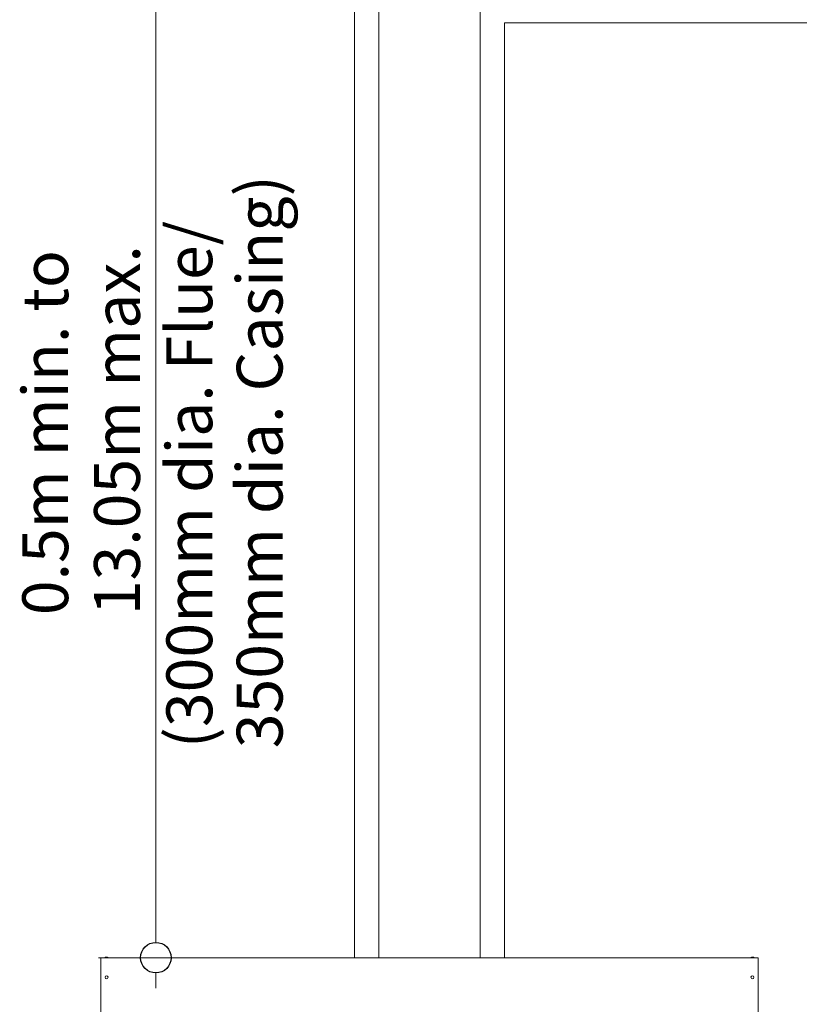
# Model space of a CAD drawing. Units: millimetres. Extents: x 11895 to 28678, y -9902 to 6141.
# Drawn here: x 20695 to 21205, y -9340 to -8696 of the extents above; entities that cross this region are included whole.
import ezdxf

# ---------------------------------------------------------------- set-up
doc = ezdxf.new("R2010")
doc.units = ezdxf.units.MM
doc.header["$MEASUREMENT"] = 0
for name, color, linetype, lineweight in [('0_Pen_No__1', 7, 'Continuous', 13), ('0_Pen_No__2', 8, 'Continuous', 15), ('Annotation - Text_Pen_No__1', 7, 'Continuous', 13), ('Annotation - Text_Pen_No__46', 5, 'Continuous', 35)]:
    doc.layers.add(name, color=color, linetype=linetype, lineweight=lineweight)
doc.layers.add('0_Pen_No__5', color=7, linetype='Continuous', lineweight=25, true_color=0x40a5ff)
doc.styles.add('GENERATED_STYLE_1', font='txt')
doc.dimstyles.new('GENERATED_STYLE__3', dxfattribs={"dimtxt": 30, "dimasz": 38, "dimexe": 0.18, "dimexo": 3.795228, "dimgap": 0.09, "dimtad": 1, "dimdec": 0, "dimzin": 0, "dimdsep": 46, "dimtxsty": 'GENERATED_STYLE_1', "dimblk": 'ARROWHEAD_1', "dimblk1": 'ARROWHEAD_1', "dimblk2": 'ARROWHEAD_1', "dimcen": 0.09, "dimclrd": 8, "dimclre": 8, "dimclrt": 5, "dimadec": 0, "dimazin": 0, "dimtfac": 1, "dimtdec": 4, "dimtmove": 0, "dimatfit": 3, "dimfxl": 0, "dimtolj": 1, "dimtzin": 0, "dimarcsym": 0})

# ---------------------------------------------------------------- blocks, each defined once
blk = doc.blocks.new('*D112')
at = {"layer": '0_Pen_No__2', "linetype": 'Continuous'}
for p, q in [((20773.99, -8649.22), (20746.49, -8649.22)), ((20821.49, -8649.22), (20793.99, -8649.22)), ((20783.99, -9299.67), (20783.99, -8659.22)), ((20773.99, -9309.67), (20746.49, -9309.67)), ((20821.49, -9309.67), (20793.99, -9309.67)), ((20783.99, -9329.67), (20783.99, -9319.67))]:
    blk.add_line(p, q, dxfattribs=at)
at = {"layer": '0_Pen_No__5', "linetype": 'Continuous'}
for centre in [(20783.99, -8649.22), (20783.99, -9309.67)]:
    blk.add_circle(centre, 10, dxfattribs=at)
blk = doc.blocks.new('ARROWHEAD_1')
at = {"color": 0, "linetype": 'Continuous', "lineweight": 0}
blk.add_line((0, 0), (-1, 0), dxfattribs=at)
blk.add_circle((0, 0), 0.25, dxfattribs=at)

msp = doc.modelspace()

# ---------------------------------------------------------------- linework, layer by layer
at = {"layer": '0_Pen_No__1', "linetype": 'Continuous'}
for p, q in [((20913.96, -8600.14), (20913.96, -9309.67)), ((20929.83, -8616.01), (20929.83, -9309.67)), ((20996.23, -8682.42), (20996.23, -9309.67)), ((22194.29, -8698.29), (21012.11, -8698.29)), ((21012.11, -8698.29), (21012.11, -9309.67)), ((20747.87, -9309.67), (20747.87, -9310.28)), ((20747.87, -9309.67), (21178.19, -9309.67)), ((20747.87, -9432.62), (20747.87, -9310.28)), ((20752.69, -9309.51), (20750.76, -9309.51)), ((20750.76, -9309.67), (20750.76, -9309.51)), ((20752.04, -9309.35), (20751.4, -9309.35)), ((20752.69, -9309.67), (20752.69, -9309.51)), ((21175.3, -9309.51), (21173.38, -9309.51)), ((21173.38, -9309.67), (21173.38, -9309.51)), ((21174.66, -9309.35), (21174.02, -9309.35)), ((21175.3, -9309.67), (21175.3, -9309.51)), ((21178.19, -9310.28), (21178.19, -9309.67)), ((21178.19, -9310.28), (21178.19, -9432.62))]:
    msp.add_line(p, q, dxfattribs=at)
for centre in [(20751.72, -9322.52), (21174.34, -9322.52)]:
    msp.add_circle(centre, 0.963, dxfattribs=at)
for centre, start, end in [((20751.4, -9310.72), 90, 118.07249), ((20752.04, -9310.72), 61.92751, 90), ((21174.02, -9310.72), 90, 118.07249), ((21174.66, -9310.72), 61.92751, 90)]:
    msp.add_arc(centre, 1.36, start, end, dxfattribs=at)

# ---------------------------------------------------------------- texts
at = {"layer": 'Annotation - Text_Pen_No__1', "linetype": 'Continuous', "insert": (20790.84, -9172.67), "char_height": 30, "width": 382.6239, "attachment_point": 1, "rotation": 90, "line_spacing_factor": 0.919932, "style": 'GENERATED_STYLE_1'}
msp.add_mtext('\\A1;{\\fArial|b0|i0|c0|p34;(300mm dia. Flue/ 350mm dia. Casing)}', dxfattribs=at)
at = {"layer": 'Annotation - Text_Pen_No__46', "linetype": 'Continuous', "insert": (20696.56, -9085.64), "char_height": 30, "width": 252.5313, "attachment_point": 1, "rotation": 90, "line_spacing_factor": 0.938832, "style": 'GENERATED_STYLE_1'}
msp.add_mtext('\\A1;{\\fArial|b0|i0|c0|p34;0.5m min. to 13.05m max.}', dxfattribs=at)

# ---------------------------------------------------------------- dimensions: what is measured, and where the dimension line sits
at = {"color": 8, "linetype": 'Continuous', "lineweight": 15}
dim = msp.add_linear_dim(base=(20783.99, -8649.22), p1=(20835.62, -9309.67), p2=(20802.1, -8649.22), angle=90, dimstyle='GENERATED_STYLE__3', dxfattribs=at)
dim.commit()
dim.dimension.update_dxf_attribs({"geometry": '*D112', "text_midpoint": (20762.99, -8979.44), "dimtype": 160, "text_rotation": 90})

doc.saveas('drawing.dxf')
